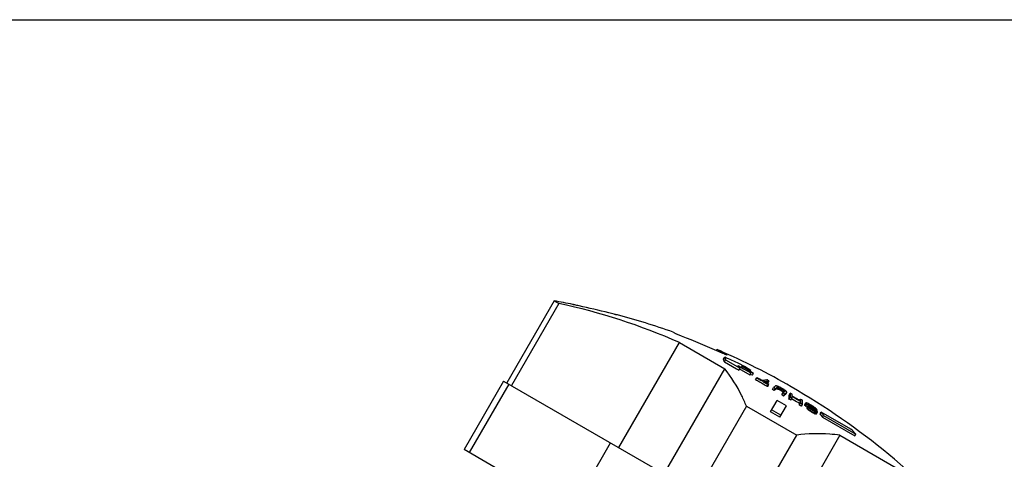
# Model space of a CAD drawing. Units: millimetres. Extents: x 0 to 420, y 0 to 297.
# Drawn here: x 68 to 137, y 266 to 297 of the extents above; entities that cross this region are included whole.
import ezdxf

# ---------------------------------------------------------------- set-up
doc = ezdxf.new("R2010")
doc.units = ezdxf.units.MM
doc.header["$LTSCALE"] = 23.1
doc.layers.get('0').update_dxf_attribs({"linetype": 'CONTINUOUS'})
doc.layers.add('A_STD', color=7, linetype='CONTINUOUS')

msp = doc.modelspace()

# ---------------------------------------------------------------- linework, layer by layer
at = {"color": 7, "linetype": 'Continuous'}
for p, q in [((0, 297), (420, 297)), ((105.575, 277.465), (102.285, 271.767)), ((105.905, 277.274), (102.615, 271.576)), ((105.575, 277.465), (105.905, 277.274)), ((106.878, 277.222), (106.893, 277.213)), ((109.93, 276.51), (109.967, 276.488)), ((109.967, 276.488), (109.968, 276.487)), ((113.846, 275.291), (114.065, 275.165)), ((110.067, 267.273), (114.279, 274.57)), ((114.279, 274.57), (117.429, 272.751)), ((117.138, 273.983), (117.566, 273.736)), ((117.358, 273.417), (117.434, 273.549)), ((117.407, 273.237), (117.483, 273.369)), ((117.407, 273.237), (118.242, 272.755)), ((117.483, 273.369), (118.497, 272.784)), ((118.8, 272.898), (118.454, 273.097)), ((113.216, 265.455), (117.429, 272.751)), ((118.242, 272.755), (118.421, 272.652)), ((118.362, 272.964), (118.748, 272.741)), ((118.421, 272.652), (118.497, 272.784)), ((118.477, 272.722), (118.574, 272.666)), ((118.574, 272.666), (119.167, 272.323)), ((119.059, 272.658), (118.604, 272.92)), ((118.748, 272.741), (119.243, 272.455)), ((119.248, 272.639), (118.8, 272.898)), ((119.433, 272.442), (119.059, 272.658)), ((119.167, 272.323), (119.243, 272.455)), ((119.209, 272.571), (119.248, 272.639)), ((119.357, 272.31), (119.433, 272.442)), ((102.068, 271.892), (99.318, 267.128)), ((102.427, 271.684), (99.677, 266.921)), ((102.068, 271.892), (113.462, 265.313)), ((119.578, 271.98), (119.654, 272.112)), ((119.833, 272.01), (119.923, 271.959)), ((120.101, 271.856), (120.191, 271.804)), ((120.239, 271.809), (120.164, 271.853)), ((120.191, 271.804), (120.28, 271.752)), ((120.277, 271.788), (120.239, 271.809)), ((120.389, 271.722), (120.277, 271.788)), ((120.28, 271.752), (120.369, 271.7)), ((120.369, 271.7), (120.458, 271.648)), ((120.501, 271.656), (120.389, 271.722)), ((120.446, 271.771), (120.522, 271.902)), ((120.381, 271.516), (120.458, 271.648)), ((120.425, 271.524), (120.501, 271.656)), ((120.747, 271.305), (120.824, 271.437)), ((120.84, 271.45), (120.824, 271.437)), ((120.878, 271.231), (120.954, 271.363)), ((120.964, 271.552), (120.949, 271.54)), ((120.969, 271.553), (120.964, 271.552)), ((120.979, 271.554), (120.969, 271.553)), ((121.007, 271.557), (121.003, 271.556)), ((121.014, 271.556), (121.007, 271.557)), ((121.018, 271.347), (121.094, 271.478)), ((121.057, 271.348), (121.133, 271.48)), ((121.08, 271.542), (121.068, 271.546)), ((121.079, 271.466), (121.094, 271.478)), ((121.103, 271.533), (121.08, 271.542)), ((121.094, 271.478), (121.099, 271.478)), ((121.126, 271.525), (121.103, 271.533)), ((121.114, 271.333), (121.19, 271.465)), ((121.129, 271.479), (121.133, 271.48)), ((121.133, 271.48), (121.158, 271.473)), ((121.158, 271.473), (121.183, 271.467)), ((121.182, 271.504), (121.172, 271.509)), ((121.235, 271.48), (121.182, 271.504)), ((121.183, 271.467), (121.19, 271.465)), ((121.187, 271.303), (121.263, 271.434)), ((121.267, 271.466), (121.235, 271.48)), ((121.263, 271.434), (121.344, 271.393)), ((121.279, 271.46), (121.267, 271.466)), ((121.278, 271.256), (121.354, 271.388)), ((121.342, 271.427), (121.279, 271.46)), ((121.354, 271.42), (121.342, 271.427)), ((121.344, 271.393), (121.354, 271.388)), ((121.379, 271.407), (121.354, 271.42)), ((121.364, 271.207), (121.44, 271.338)), ((121.392, 271.189), (121.364, 271.207)), ((121.446, 271.153), (121.392, 271.189)), ((121.396, 270.931), (121.472, 271.063)), ((121.44, 271.338), (121.468, 271.32)), ((121.446, 271.153), (121.522, 271.285)), ((121.456, 271.146), (121.446, 271.153)), ((121.477, 271.35), (121.466, 271.357)), ((121.468, 271.32), (121.513, 271.291)), ((121.488, 271.077), (121.472, 271.063)), ((121.503, 271.109), (121.578, 271.24)), ((121.508, 271.103), (121.503, 271.109)), ((121.513, 271.291), (121.522, 271.285)), ((121.569, 271.291), (121.558, 271.299)), ((121.578, 271.285), (121.569, 271.291)), ((121.577, 271.15), (121.609, 271.205)), ((121.595, 271.273), (121.578, 271.285)), ((121.63, 271.247), (121.595, 271.273)), ((121.605, 271.209), (121.609, 271.205)), ((121.612, 271.182), (121.613, 271.179)), ((121.647, 271.235), (121.63, 271.247)), ((121.655, 271.228), (121.647, 271.235)), ((121.662, 271.221), (121.655, 271.228)), ((121.666, 270.972), (121.742, 271.103)), ((121.716, 271.171), (121.693, 271.193)), ((121.719, 271.167), (121.716, 271.171)), ((121.909, 270.923), (121.985, 271.055)), ((120.61, 269.758), (121.07, 270.553)), ((121.525, 270.856), (121.601, 270.988)), ((121.899, 270.639), (121.975, 270.771)), ((122.029, 270.566), (122.105, 270.698)), ((122.112, 270.817), (122.157, 270.791)), ((122.128, 270.845), (122.113, 270.854)), ((122.174, 270.819), (122.128, 270.845)), ((122.157, 270.791), (122.179, 270.779)), ((122.248, 270.777), (122.174, 270.819)), ((122.315, 270.738), (122.248, 270.777)), ((122.583, 270.583), (122.516, 270.622)), ((122.639, 270.337), (122.539, 270.396)), ((122.65, 270.544), (122.583, 270.583)), ((122.632, 270.217), (122.709, 270.349)), ((122.639, 270.337), (122.716, 270.469)), ((122.717, 270.505), (122.65, 270.544)), ((122.663, 270.536), (122.719, 270.632)), ((122.733, 270.624), (122.719, 270.632)), ((122.99, 270.237), (123.066, 270.368)), ((123.01, 270.195), (123.086, 270.327)), ((123.068, 270.369), (123.066, 270.368)), ((123.084, 270.331), (123.086, 270.327)), ((123.099, 270.375), (123.091, 270.377)), ((123.106, 270.374), (123.099, 270.375)), ((123.144, 270.365), (123.136, 270.367)), ((123.159, 270.362), (123.144, 270.365)), ((123.167, 270.358), (123.159, 270.362)), ((123.176, 270.355), (123.167, 270.358)), ((123.193, 270.348), (123.176, 270.355)), ((123.235, 270.33), (123.193, 270.348)), ((123.246, 270.324), (123.235, 270.33)), ((123.257, 270.318), (123.246, 270.324)), ((123.268, 270.312), (123.257, 270.318)), ((123.28, 270.307), (123.268, 270.312)), ((118.943, 270.158), (115.1, 263.502)), ((118.943, 270.158), (122.44, 268.139)), ((121.26, 269.383), (121.719, 270.178)), ((122.761, 270.141), (122.837, 270.273)), ((123.069, 270.138), (123.145, 270.27)), ((123.085, 270.124), (123.069, 270.138)), ((123.169, 270.056), (123.136, 270.084)), ((123.138, 270.276), (123.145, 270.27)), ((123.153, 269.989), (123.229, 270.121)), ((123.169, 270.056), (123.245, 270.188)), ((123.185, 270.045), (123.169, 270.056)), ((123.186, 269.951), (123.262, 270.083)), ((123.215, 270.258), (123.209, 270.263)), ((123.211, 270.262), (123.226, 270.289)), ((123.221, 270.253), (123.215, 270.258)), ((123.227, 270.247), (123.221, 270.253)), ((123.223, 270.289), (123.226, 270.289)), ((123.226, 270.289), (123.251, 270.28)), ((123.245, 270.231), (123.227, 270.247)), ((123.243, 270.113), (123.229, 270.121)), ((123.234, 270.197), (123.245, 270.188)), ((123.3, 270.081), (123.243, 270.113)), ((123.263, 270.214), (123.245, 270.231)), ((123.245, 270.188), (123.317, 270.137)), ((123.251, 270.28), (123.281, 270.269)), ((123.254, 270.223), (123.281, 270.269)), ((123.264, 269.88), (123.34, 270.012)), ((123.336, 270.278), (123.28, 270.307)), ((123.281, 270.269), (123.299, 270.26)), ((123.299, 270.26), (123.325, 270.247)), ((123.342, 270.057), (123.3, 270.081)), ((123.31, 270.074), (123.338, 270.123)), ((123.317, 270.137), (123.327, 270.13)), ((123.323, 270.163), (123.361, 270.229)), ((123.323, 270.028), (123.332, 270.02)), ((123.325, 270.247), (123.352, 270.233)), ((123.327, 270.13), (123.338, 270.123)), ((123.332, 270.02), (123.34, 270.012)), ((123.344, 270.155), (123.334, 270.162)), ((123.354, 270.267), (123.336, 270.278)), ((123.356, 270.049), (123.342, 270.057)), ((123.364, 270.143), (123.344, 270.155)), ((123.352, 270.233), (123.361, 270.229)), ((123.392, 270.245), (123.354, 270.267)), ((123.36, 269.805), (123.436, 269.937)), ((123.361, 270.229), (123.417, 270.197)), ((123.413, 270.111), (123.364, 270.143)), ((123.412, 269.996), (123.385, 270.019)), ((123.429, 270.224), (123.392, 270.245)), ((123.434, 269.978), (123.412, 269.996)), ((123.423, 270.105), (123.413, 270.111)), ((123.416, 270.001), (123.447, 270.054)), ((123.417, 270.197), (123.436, 270.186)), ((123.437, 270.097), (123.423, 270.105)), ((123.425, 269.945), (123.436, 269.937)), ((123.448, 270.213), (123.429, 270.224)), ((123.464, 269.958), (123.434, 269.978)), ((123.435, 270.062), (123.447, 270.054)), ((123.436, 270.186), (123.51, 270.143)), ((123.486, 270.068), (123.437, 270.097)), ((123.447, 270.054), (123.475, 270.038)), ((123.466, 270.202), (123.448, 270.213)), ((123.501, 269.933), (123.464, 269.958)), ((123.476, 270.197), (123.466, 270.202)), ((123.469, 269.736), (123.545, 269.868)), ((123.475, 270.038), (123.517, 270.014)), ((123.504, 270.18), (123.476, 270.197)), ((123.549, 270.032), (123.486, 270.068)), ((123.491, 270.066), (123.529, 270.132)), ((123.515, 269.925), (123.501, 269.933)), ((123.516, 270.173), (123.504, 270.18)), ((123.51, 270.143), (123.529, 270.132)), ((123.557, 269.901), (123.515, 269.925)), ((123.517, 270.014), (123.559, 269.989)), ((123.529, 270.132), (123.598, 270.088)), ((123.533, 269.875), (123.545, 269.868)), ((123.534, 269.914), (123.573, 269.981)), ((123.545, 269.868), (123.592, 269.841)), ((123.559, 270.026), (123.549, 270.032)), ((123.599, 269.876), (123.557, 269.901)), ((123.637, 269.975), (123.559, 270.026)), ((123.559, 269.989), (123.573, 269.981)), ((123.573, 269.981), (123.595, 269.966)), ((123.574, 269.675), (123.65, 269.807)), ((123.579, 270.008), (123.617, 270.075)), ((123.592, 269.841), (123.638, 269.814)), ((123.595, 269.966), (123.64, 269.936)), ((123.598, 270.088), (123.607, 270.081)), ((123.627, 269.86), (123.599, 269.876)), ((123.613, 270.111), (123.601, 270.119)), ((123.606, 269.879), (123.64, 269.936)), ((123.607, 270.081), (123.617, 270.075)), ((123.626, 270.102), (123.613, 270.111)), ((123.617, 270.075), (123.642, 270.055)), ((123.678, 270.064), (123.626, 270.102)), ((123.641, 269.854), (123.627, 269.86)), ((123.647, 269.968), (123.637, 269.975)), ((123.638, 269.814), (123.65, 269.807)), ((123.654, 269.848), (123.641, 269.854)), ((123.642, 270.055), (123.684, 270.021)), ((123.667, 269.953), (123.647, 269.968)), ((123.687, 269.832), (123.654, 269.848)), ((123.654, 269.635), (123.73, 269.767)), ((123.656, 269.951), (123.692, 270.014)), ((123.708, 269.924), (123.667, 269.953)), ((123.73, 270.026), (123.678, 270.064)), ((123.68, 269.83), (123.711, 269.882)), ((123.684, 270.021), (123.692, 270.014)), ((123.717, 269.822), (123.687, 269.832)), ((123.697, 269.927), (123.726, 269.977)), ((123.718, 269.916), (123.708, 269.924)), ((123.711, 269.882), (123.721, 269.87)), ((123.742, 269.813), (123.717, 269.822)), ((123.729, 269.909), (123.718, 269.916)), ((123.721, 269.772), (123.73, 269.767)), ((123.726, 269.977), (123.768, 269.952)), ((123.74, 269.9), (123.729, 269.909)), ((123.729, 269.82), (123.743, 269.844)), ((123.739, 270.017), (123.73, 270.026)), ((123.73, 269.767), (123.773, 269.75)), ((123.73, 269.604), (123.807, 269.736)), ((123.758, 270), (123.739, 270.017)), ((123.773, 269.872), (123.74, 269.9)), ((123.751, 269.827), (123.742, 269.813)), ((123.767, 269.991), (123.758, 270)), ((123.768, 269.952), (123.809, 269.928)), ((123.817, 269.835), (123.773, 269.872)), ((123.773, 269.75), (123.798, 269.74)), ((123.798, 269.74), (123.807, 269.736)), ((123.799, 269.59), (123.875, 269.722)), ((123.807, 269.736), (123.83, 269.731)), ((123.809, 269.928), (123.823, 269.919)), ((123.812, 269.835), (123.851, 269.903)), ((123.818, 269.943), (123.814, 269.948)), ((123.828, 269.826), (123.817, 269.835)), ((123.823, 269.919), (123.837, 269.911)), ((123.832, 269.821), (123.828, 269.826)), ((123.83, 269.731), (123.845, 269.728)), ((123.836, 269.816), (123.832, 269.821)), ((123.837, 269.911), (123.851, 269.903)), ((123.851, 269.903), (123.839, 269.918)), ((123.867, 269.776), (123.865, 269.779)), ((123.867, 269.724), (123.875, 269.722)), ((123.88, 269.742), (123.881, 269.745)), ((124.069, 269.612), (124.145, 269.743)), ((126.196, 268.559), (124.145, 269.743)), ((123.73, 269.604), (123.705, 269.614)), ((124.228, 269.375), (124.305, 269.507)), ((124.228, 269.375), (126.475, 268.078)), ((124.305, 269.507), (126.551, 268.209)), ((106.743, 262.842), (109.493, 267.605)), ((118.597, 261.483), (122.44, 268.139)), ((125.443, 268.124), (121.231, 260.828)), ((125.443, 268.124), (130.078, 265.448)), ((126.475, 268.078), (126.551, 268.209)), ((124.433, 252.628), (99.318, 267.128))]:
    msp.add_line(p, q, dxfattribs=at)
at = {"color": 9, "linetype": 'Continuous'}
msp.add_line((117.566, 273.736), (117.556, 273.718), dxfattribs=at)
at = {"color": 7, "linetype": 'Continuous'}
for centre, radius, start, end in [((97.246, 236.146), 42.03, 66.0915, 78.11028), ((97.153, 229.662), 48.53, 75.41607, 77.91386), ((97.049, 228.197), 50, 70.36976, 75.02151), ((97.193, 229.795), 48.392, 65.77382, 69.12392), ((98.118, 228.533), 48.985, 65.47118, 66.77675), ((113.988, 269.546), 5.551, 37.50564, 38.00639), ((113.887, 269.468), 5.679, 35.71844, 37.50063), ((100.739, 231.181), 45.402, 65.94184, 66.82888), ((118.793, 264.716), 7.752, 85.26736, 86.67358), ((118.728, 264.595), 7.741, 85.33543, 86.74455), ((96.504, 231.086), 46.954, 60.18878, 60.56634), ((120.553, 267.305), 4.89, 100.06835, 100.59056), ((96.507, 231.092), 47.099, 60.3137, 60.56459), ((96.537, 231.077), 47.127, 60.08909, 60.56426), ((96.504, 231.087), 46.954, 59.81122, 60.18878), ((96.507, 231.093), 47.099, 59.93725, 60.18824), ((120.874, 267.21), 4.79, 99.57406, 100.06695), ((120.81, 267.619), 4.376, 95.95652, 99.63539), ((121.001, 267.137), 4.79, 99.57406, 100.06695), ((120.854, 267.538), 4.252, 96.49126, 97.10196), ((120.78, 267.898), 4.095, 95.38921, 95.93638), ((120.84, 267.66), 4.13, 95.47434, 96.49318), ((96.79, 230.943), 47.338, 59.9113, 60.0887), ((96.504, 231.086), 46.954, 59.43366, 59.81122), ((121.288, 266.707), 4.893, 100.15565, 100.67822), ((121.356, 266.841), 4.89, 100.06835, 100.59056), ((96.648, 228.665), 48.979, 60.35021, 60.52533), ((96.648, 228.666), 49.13, 60.34913, 60.5237), ((124.114, 267.589), 5.063, 129.9398, 130.29429), ((123.854, 267.9), 4.657, 129.07524, 129.94691), ((123.898, 267.713), 4.637, 128.75491, 130.25707), ((123.59, 268.224), 4.24, 128.53896, 129.06973), ((124.155, 267.619), 4.925, 129.05675, 130.53427), ((121.456, 267.218), 4.362, 95.96049, 96.2787), ((123.547, 268.148), 4.078, 128.32295, 128.73123), ((119.126, 261.338), 10.391, 79.3797, 79.53102), ((121.212, 266.222), 5.129, 91.73284, 92.16975), ((119.13, 261.361), 10.368, 79.22878, 79.3797), ((123.712, 268.161), 4.225, 128.53691, 129.01998), ((117.417, 257.257), 14.554, 75.28471, 75.51369), ((121.281, 266.35), 5.132, 91.70253, 92.04183), ((108.789, 241.569), 32.215, 67.36563, 67.50726), ((113.576, 250.002), 22.809, 70.54832, 70.6705), ((100.023, 229.811), 46.578, 62.84965, 62.9751), ((108.817, 241.617), 32.311, 67.34331, 67.48451), ((96.722, 228.624), 49.199, 59.94189, 60.05811), ((96.722, 228.624), 49.35, 59.94207, 60.05793), ((96.733, 228.618), 49.38, 59.94211, 60.05789), ((105.36, 250.72), 26.006, 51.63017, 51.76155), ((96.648, 228.666), 49.13, 59.4763, 59.65087), ((97.474, 233.424), 44.884, 57.54859, 57.6705), ((124.768, 267.209), 5.072, 129.96397, 130.29367), ((124.61, 267.398), 4.825, 129.57496, 129.96444), ((105.398, 250.785), 26.081, 51.65546, 51.81247), ((124.429, 267.617), 4.541, 129.06909, 129.5761), ((124.193, 267.908), 4.166, 128.26766, 129.07324), ((114.399, 265.057), 9.475, 40.48947, 40.73845), ((124.798, 267.25), 4.918, 129.03063, 130.53514), ((118.458, 270.693), 3.192, 8.8187, 9.24199), ((110.374, 258.886), 16.72, 47.39428, 47.537), ((124.309, 267.849), 4.145, 128.26682, 128.99559), ((116.585, 267.705), 6.192, 33.61632, 33.99835), ((118.449, 271.14), 3.293, 359.35428, 359.87017), ((97.819, 228.202), 49.196, 60.40602, 60.58003), ((97.049, 228.197), 50, 41.03443, 60), ((97.049, 228.197), 48.693, 59.55874, 60.44126), ((96.648, 228.665), 48.979, 59.47467, 59.64979), ((124.537, 267.348), 4.624, 128.73327, 130.23821), ((124.191, 267.777), 4.072, 128.32322, 128.70933), ((97.933, 228.133), 48.797, 60.40935, 60.58478), ((97.933, 228.134), 48.948, 60.40808, 60.58298), ((97.886, 228.161), 48.903, 59.7277, 60.34622), ((117.861, 271.002), 4.255, 355.9072, 356.99031), ((118.199, 270.983), 3.916, 356.99755, 357.56982), ((118.662, 270.966), 3.452, 358.12696, 359.08526), ((118.995, 270.961), 3.12, 359.08023, 0.36189), ((97.887, 228.162), 49.054, 59.5928, 60.31672), ((97.873, 228.171), 49.086, 59.86434, 60.13566), ((118.488, 270.52), 4.155, 355.82464, 357.47723), ((118.425, 270.655), 4.294, 355.91028, 356.80732), ((97.933, 228.134), 48.948, 59.41702, 59.59192), ((118.766, 270.636), 3.953, 356.80943, 357.56778), ((119.509, 270.613), 3.21, 358.07795, 0.35449), ((97.819, 228.202), 49.196, 59.41997, 59.57464), ((118.727, 268.186), 4.857, 26.21986, 26.70439), ((124.029, 267.642), 2.891, 108.91976, 109.39661), ((110.629, 257.552), 17.843, 45.48757, 45.72122), ((121.052, 261.27), 9.333, 77.09607, 77.28539), ((97.049, 228.197), 47.775, 59.55026, 60.44974), ((97.049, 228.197), 47.932, 59.55174, 60.44826), ((97.933, 228.133), 48.797, 59.41522, 59.59065), ((118.645, 268.059), 4.86, 26.07795, 26.62343), ((110.575, 257.461), 17.799, 45.41532, 45.67905), ((103.347, 245.773), 31.346, 50.85407, 50.97227), ((103.376, 245.823), 31.439, 50.82909, 51.03865), ((113.23, 261.464), 13.082, 40.44715, 40.66716), ((106.291, 251.224), 25.221, 47.70367, 47.94442), ((123.307, 265.983), 4.306, 91.11906, 91.47096), ((118.849, 268.112), 4.862, 26.26907, 26.59592), ((113.292, 261.567), 13.112, 40.50292, 40.72236), ((106.334, 251.295), 25.289, 47.79408, 47.98054), ((99.455, 238.014), 40.046, 53.3939, 53.5209), ((100.166, 240.212), 37.599, 51.91181, 52.0967), ((97.006, 228.224), 49.486, 57.71918, 57.85206), ((100.186, 240.246), 37.711, 51.95705, 52.1208), ((110.468, 257.417), 18.046, 44.29548, 44.42626), ((97.002, 228.226), 49.229, 57.47844, 57.62872), ((97.002, 228.226), 49.381, 57.50286, 57.63604), ((100.362, 229.593), 46.318, 59.92497, 60.07503), ((97.011, 228.222), 49.623, 57.59881, 57.71476), ((107.716, 237.647), 35.739, 63.51536, 63.65887), ((99.441, 237.985), 40.08, 52.73441, 52.86148), ((107.737, 237.684), 35.849, 63.52042, 63.64759), ((114.715, 247.637), 23.745, 67.75282, 67.88546), ((114.146, 261.374), 12.876, 41.92412, 42.14572), ((113.787, 261.315), 13.11, 40.58803, 40.73441), ((118.982, 267.689), 5.227, 24.14566, 24.35374), ((109.563, 254.68), 20.886, 46.97503, 47.14956), ((115.737, 263.225), 10.509, 39.59933, 39.74154), ((115.385, 263.145), 10.767, 38.03807, 38.28375), ((121.961, 260.444), 9.473, 78.38867, 78.52899), ((119.103, 267.614), 5.231, 24.04117, 24.41091), ((117.798, 265.289), 7.754, 32.94976, 35.05857), ((121.895, 260.319), 9.465, 78.39515, 78.81821), ((117.726, 265.171), 7.743, 32.87801, 34.99117), ((110.992, 252.757), 21.928, 44.80358, 46.10496)]:
    msp.add_arc(centre, radius, start, end, dxfattribs=at)
for points, knots in [([(107.314, 277.117), (107.261, 277.128), (107.163, 277.15), (107.049, 277.175), (106.974, 277.192), (106.934, 277.201), (106.909, 277.208), (106.896, 277.211), (106.893, 277.213)], [0, 0, 0, 0, 0.37653, 0.692967, 0.816419, 0.910979, 0.972903, 1, 1, 1, 1]), ([(109.839, 276.513), (109.806, 276.521), (109.65, 276.558), (109.495, 276.597), (109.372, 276.629)], [0, 0, 0, 0, 0.209902, 1, 1, 1, 1]), ([(109.968, 276.487), (109.968, 276.487), (109.964, 276.487), (109.958, 276.488), (109.947, 276.49), (109.925, 276.494), (109.888, 276.502), (109.857, 276.509), (109.839, 276.513)], [0, 0, 0, 0, 0.019657, 0.070571, 0.153127, 0.266515, 0.580374, 1, 1, 1, 1]), ([(114.437, 275.01), (114.357, 275.041), (114.249, 275.083), (114.125, 275.136), (114.081, 275.156), (114.065, 275.165)], [0, 0, 0, 0, 0.639273, 0.865009, 1, 1, 1, 1]), ([(117.603, 273.709), (117.602, 273.708), (117.596, 273.708), (117.587, 273.709), (117.572, 273.713), (117.542, 273.722), (117.493, 273.74), (117.423, 273.766), (117.34, 273.8), (117.214, 273.853), (117.116, 273.895), (117.05, 273.925)], [0, 0, 0, 0, 0.007191, 0.023422, 0.049234, 0.084399, 0.181234, 0.309407, 0.462886, 0.6345, 1, 1, 1, 1]), ([(117.566, 273.736), (117.576, 273.731), (117.589, 273.723), (117.6, 273.714), (117.603, 273.71), (117.603, 273.709)], [0, 0, 0, 0, 0.729987, 0.919568, 1, 1, 1, 1]), ([(117.407, 273.237), (117.403, 273.253), (117.389, 273.313), (117.372, 273.373), (117.358, 273.417)], [0, 0, 0, 0, 0.257418, 1, 1, 1, 1]), ([(117.434, 273.549), (117.438, 273.534), (117.457, 273.475), (117.472, 273.415), (117.483, 273.369)], [0, 0, 0, 0, 0.242754, 1, 1, 1, 1]), ([(118.943, 270.158), (118.841, 270.401), (118.426, 271.314), (117.892, 272.176), (117.429, 272.751)], [0, 0, 0, 0, 0.26285, 1, 1, 1, 1]), ([(120.205, 271.86), (120.232, 271.865), (120.337, 271.881), (120.443, 271.895), (120.522, 271.902)], [0, 0, 0, 0, 0.254946, 1, 1, 1, 1]), ([(121.985, 271.055), (121.985, 271.032), (121.984, 270.938), (121.98, 270.843), (121.975, 270.771)], [0, 0, 0, 0, 0.236883, 1, 1, 1, 1]), ([(121.899, 270.639), (121.9, 270.664), (121.906, 270.759), (121.909, 270.853), (121.909, 270.923)], [0, 0, 0, 0, 0.263261, 1, 1, 1, 1]), ([(122.837, 270.273), (122.839, 270.298), (122.845, 270.392), (122.848, 270.487), (122.847, 270.557)], [0, 0, 0, 0, 0.263243, 1, 1, 1, 1]), ([(125.443, 268.124), (125.207, 268.161), (124.209, 268.275), (123.197, 268.235), (122.44, 268.139)], [0, 0, 0, 0, 0.238697, 1, 1, 1, 1])]:
    msp.add_open_spline(points, degree=3, knots=knots, dxfattribs=at)
at = {"layer": 'A_STD', "color": 7, "linetype": 'Continuous'}
for p, q in [((109.922, 276.495), (109.93, 276.51)), ((116.866, 274.007), (116.91, 274.083)), ((117.091, 273.901), (117.138, 273.983)), ((117.1, 274), (117.138, 273.983))]:
    msp.add_line(p, q, dxfattribs=at)
for centre, radius, start, end in [((97.049, 228.197), 50, 78.66292, 80.1818), ((97.049, 228.197), 50, 70.36976, 75.0216), ((106.92, 251.004), 25.149, 66.1219, 66.59435), ((97.049, 228.197), 50, 60, 66.37487)]:
    msp.add_arc(centre, radius, start, end, dxfattribs=at)

doc.saveas('drawing.dxf')
